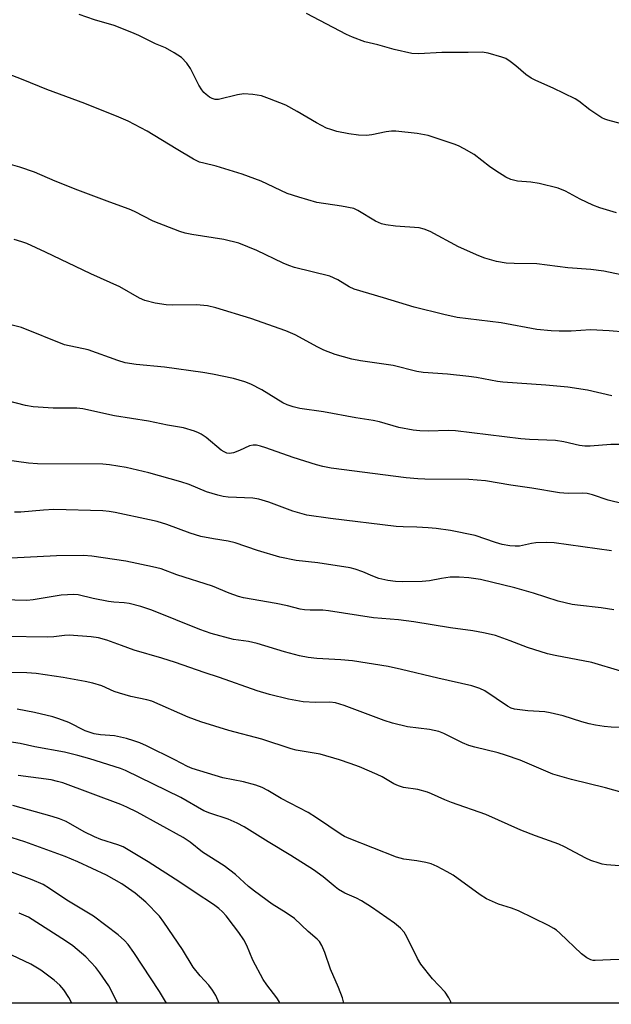
# Model space of a CAD drawing. Units: inches. Extents: x 1219768 to 1225769, y 533455 to 537456.
# Drawn here: x 1221267 to 1221423, y 533455 to 533715 of the extents above; entities that cross this region are included whole.
import ezdxf

# ---------------------------------------------------------------- set-up
doc = ezdxf.new("R2010")
doc.units = ezdxf.units.IN
doc.header["$MEASUREMENT"] = 0
doc.layers.add('NTRL-Trees', color=3, linetype='Continuous')
doc.layers.add('Undefined', color=1, linetype='Continuous')

msp = doc.modelspace()

# ---------------------------------------------------------------- linework, layer by layer
at = {"layer": 'NTRL-Trees'}
msp.add_polyline3d([(1224164.78, 533455.48, 0), (1219767.72, 533454.64, 0)], dxfattribs=at)
at = {"layer": 'Undefined'}
for points, elevation in [([(1221425.84, 533687.37), (1221422.24, 533688.32), (1221421.43, 533688.59), (1221420.66, 533688.97), (1221417.49, 533691.1), (1221414.56, 533693.37), (1221413.6, 533693.99), (1221407.79, 533696.84), (1221403.2, 533698.83), (1221401.9, 533699.48), (1221400.49, 533700.45), (1221397.91, 533702.72), (1221396.38, 533703.89), (1221395.22, 533704.61), (1221394.17, 533705.02), (1221390.6, 533706.04), (1221388.93, 533706.3), (1221385.29, 533706.21), (1221378.32, 533706.24), (1221372.18, 533705.87), (1221370.36, 533706), (1221365.68, 533706.99), (1221361.36, 533708.24), (1221357.9, 533709.09), (1221354.64, 533710.29), (1221353.08, 533711.01), (1221342.51, 533716.51)], 330), ([(1221424.5, 533663.85), (1221420.11, 533665.21), (1221418.22, 533665.89), (1221414.89, 533667.5), (1221410.98, 533669.59), (1221409.04, 533670.37), (1221404.08, 533671.59), (1221401.82, 533671.92), (1221398.29, 533672.26), (1221396.58, 533672.7), (1221395.27, 533673.28), (1221392.61, 533674.95), (1221390.95, 533676.08), (1221386.87, 533679.24), (1221384.2, 533680.79), (1221382.68, 533681.55), (1221381.6, 533681.98), (1221374.67, 533684.27), (1221371.8, 533684.82), (1221366.12, 533685.47), (1221364.99, 533685.44), (1221363.57, 533685.28), (1221359.82, 533684.51), (1221358.4, 533684.32), (1221356.24, 533684.39), (1221353.68, 533684.77), (1221350.56, 533685.38), (1221348.91, 533685.86), (1221347.82, 533686.25), (1221345.16, 533687.6), (1221340.07, 533690.67), (1221337.07, 533692.3), (1221332.76, 533694.03), (1221330.63, 533694.76), (1221328.31, 533695.13), (1221325.95, 533695.28), (1221324.3, 533695.02), (1221319.21, 533693.85), (1221318.37, 533693.84), (1221317.59, 533694.05), (1221316.88, 533694.44), (1221315.99, 533695.09), (1221315.37, 533695.68), (1221314.81, 533696.37), (1221314.07, 533697.56), (1221311.85, 533702), (1221310.86, 533703.43), (1221309.48, 533704.89), (1221307.55, 533706.18), (1221305.26, 533707.48), (1221302.61, 533708.55), (1221298.21, 533710.73), (1221296.32, 533711.55), (1221291.61, 533713.39), (1221286.47, 533714.88), (1221282.43, 533716.31)], 328), ([(1221425.74, 533647.5), (1221421.17, 533648.46), (1221417.72, 533648.91), (1221411.66, 533649.35), (1221403.45, 533650.33), (1221397.43, 533650.44), (1221395.36, 533650.57), (1221392.8, 533650.97), (1221389.7, 533651.83), (1221388.05, 533652.46), (1221382.68, 533654.88), (1221375.21, 533658.88), (1221373.65, 533659.54), (1221372.31, 533659.86), (1221366.05, 533660.37), (1221363.46, 533660.68), (1221362.35, 533660.94), (1221360.79, 533661.69), (1221356.05, 533664.5), (1221355, 533664.96), (1221351.79, 533665.6), (1221345.23, 533666.6), (1221340.45, 533667.96), (1221337.4, 533668.98), (1221330.53, 533672.23), (1221325.5, 533674.1), (1221318.65, 533676.18), (1221315.38, 533676.94), (1221314.24, 533677.29), (1221312.66, 533678.07), (1221308.06, 533680.73), (1221300.42, 533685.43), (1221295.31, 533688.08), (1221292.91, 533689.17), (1221283.85, 533692.79), (1221273.82, 533696.45), (1221267.58, 533699.05), (1221261.7, 533701.29)], 326), ([(1221426.85, 533632.28), (1221422.57, 533632.67), (1221417.63, 533632.89), (1221412.53, 533632.58), (1221409.3, 533632.54), (1221407.23, 533632.65), (1221403.4, 533633), (1221393.99, 533634.76), (1221382.4, 533636.17), (1221378.85, 533636.96), (1221371.02, 533638.93), (1221362.84, 533641.42), (1221355.15, 533643.64), (1221353.83, 533644.26), (1221350.78, 533646.17), (1221348.66, 533647.12), (1221339.38, 533649.43), (1221337.83, 533649.89), (1221336.31, 533650.54), (1221329.35, 533653.88), (1221324.58, 533655.8), (1221320.69, 533656.77), (1221312.18, 533658.13), (1221310.45, 533658.51), (1221309.06, 533658.95), (1221301.96, 533661.64), (1221297.06, 533664.19), (1221295.64, 533664.85), (1221290.54, 533666.65), (1221282.08, 533669.81), (1221276.05, 533672.23), (1221270.6, 533674.59), (1221266.71, 533675.9), (1221263.03, 533676.98)], 324), ([(1221423.25, 533615.46), (1221416.83, 533616.99), (1221411.62, 533617.76), (1221405.83, 533618.32), (1221394.47, 533619.06), (1221393.04, 533619.26), (1221387.44, 533620.32), (1221385.42, 533620.62), (1221379.79, 533621.19), (1221373.38, 533621.61), (1221371.68, 533621.95), (1221365.4, 533623.49), (1221356.81, 533624.75), (1221354.54, 533625.2), (1221350.1, 533626.42), (1221347.12, 533627.57), (1221345.52, 533628.34), (1221339.5, 533631.6), (1221337.09, 533632.69), (1221327.82, 533635.93), (1221318.54, 533638.75), (1221316.36, 533639.24), (1221313.46, 533639.57), (1221307.17, 533639.45), (1221305.41, 533639.5), (1221302.53, 533639.96), (1221299.79, 533640.67), (1221298.39, 533641.32), (1221293.16, 533644.3), (1221285.46, 533647.75), (1221273.53, 533653.49), (1221268.59, 533655.73), (1221267.22, 533656.22), (1221265.22, 533656.79)], 322), ([(1221425.12, 533602.58), (1221422.97, 533602.63), (1221417.57, 533602.19), (1221416.14, 533602.18), (1221414.73, 533602.39), (1221410.53, 533603.36), (1221408.39, 533603.69), (1221401.45, 533603.96), (1221399.19, 533604.13), (1221381.92, 533606.24), (1221380.03, 533606.32), (1221374.69, 533606.11), (1221372.45, 533606.21), (1221370.74, 533606.38), (1221366.92, 533607.08), (1221361.8, 533608.57), (1221360.12, 533608.97), (1221355.6, 533609.66), (1221347.04, 533611.27), (1221340.73, 533612.14), (1221339.03, 533612.54), (1221337.36, 533613.09), (1221336.29, 533613.59), (1221330.68, 533617.05), (1221327.83, 533618.6), (1221326.24, 533619.22), (1221323.25, 533620.1), (1221317.66, 533621.2), (1221315.06, 533621.64), (1221305, 533623.04), (1221297.46, 533623.77), (1221294.56, 533624.2), (1221292.58, 533624.78), (1221284.78, 533627.62), (1221278.53, 533628.99), (1221267.14, 533633.52), (1221259.36, 533635.45)], 320), ([(1221426.27, 533586.91), (1221422.27, 533587.94), (1221418.13, 533589.31), (1221416.76, 533589.63), (1221415.38, 533589.74), (1221411.68, 533589.66), (1221409.44, 533589.82), (1221402.13, 533591.11), (1221396.54, 533591.88), (1221389.83, 533593.04), (1221385.49, 533593.36), (1221373.83, 533593.44), (1221371.93, 533593.52), (1221368.84, 533593.85), (1221349.03, 533596.4), (1221346.86, 533596.76), (1221345.16, 533597.2), (1221338.99, 533599.21), (1221331.78, 533601.75), (1221330.38, 533602.19), (1221329.26, 533602.41), (1221328.43, 533602.46), (1221327.4, 533602.27), (1221324.84, 533601.02), (1221323.22, 533600.43), (1221322.14, 533600.25), (1221321.45, 533600.34), (1221320.72, 533600.67), (1221319.99, 533601.15), (1221315.96, 533604.43), (1221314.64, 533605.35), (1221313.97, 533605.72), (1221312.86, 533606.17), (1221310.01, 533607.03), (1221305.72, 533607.74), (1221300.7, 533608.78), (1221291.7, 533610.17), (1221283.39, 533612.06), (1221281.76, 533612.22), (1221275.56, 533612.24), (1221270.22, 533612.54), (1221268.18, 533612.95), (1221260.96, 533614.8)], 318), ([(1221423.15, 533574.48), (1221408, 533576.6), (1221406, 533576.69), (1221403.15, 533576.66), (1221402.02, 533576.49), (1221398.88, 533575.77), (1221397.74, 533575.72), (1221396.3, 533575.86), (1221394.3, 533576.19), (1221392.46, 533576.67), (1221387.14, 533578.58), (1221380.64, 533579.9), (1221376.8, 533580.39), (1221374.72, 533580.58), (1221371.73, 533580.76), (1221368.1, 533580.81), (1221366.24, 533580.96), (1221348.87, 533583.02), (1221342.57, 533583.96), (1221338.88, 533584.98), (1221332.54, 533587.37), (1221329.92, 533588.17), (1221328.31, 533588.39), (1221321.81, 533588.68), (1221320.46, 533588.89), (1221319.08, 533589.22), (1221316.07, 533590.11), (1221311.47, 533592.02), (1221309.31, 533592.78), (1221300.8, 533595.12), (1221294.8, 533596.56), (1221290.39, 533597.22), (1221288.61, 533597.39), (1221271.35, 533597.52), (1221268.98, 533597.64), (1221259.98, 533598.91)], 316), ([(1221423.77, 533558.94), (1221420.42, 533559.45), (1221414.19, 533560.11), (1221412.76, 533560.34), (1221409.09, 533561.2), (1221402.57, 533563.31), (1221397.64, 533564.75), (1221388.5, 533566.91), (1221385.43, 533567.41), (1221382.85, 533567.56), (1221380.54, 533567.53), (1221378.18, 533567.17), (1221375.01, 533566.54), (1221373.13, 533566.38), (1221368.01, 533566.33), (1221366.01, 533566.42), (1221364.03, 533566.64), (1221361.65, 533567.19), (1221360.09, 533567.79), (1221357.39, 533568.97), (1221355.43, 533569.64), (1221354.02, 533570.03), (1221345.53, 533571.34), (1221339.76, 533571.98), (1221335.45, 533572.81), (1221329.53, 533574.64), (1221323.66, 533576.61), (1221321.83, 533577.03), (1221317.95, 533577.67), (1221314.58, 533578.33), (1221311.73, 533579.19), (1221305.56, 533581.45), (1221303.01, 533582.24), (1221300.99, 533582.74), (1221291.95, 533584.67), (1221290.32, 533584.91), (1221288.66, 533585.06), (1221275.72, 533585.41), (1221272.93, 533585.3), (1221266.97, 533584.75), (1221265.28, 533584.7)], 314), ([(1221425.66, 533542.67), (1221418.01, 533544.99), (1221408.24, 533546.85), (1221406.25, 533547.31), (1221400.95, 533548.92), (1221396.36, 533550.71), (1221392.5, 533552.09), (1221391.37, 533552.42), (1221389.36, 533552.85), (1221386.47, 533553.39), (1221380.6, 533554.17), (1221370.92, 533555.75), (1221366.85, 533556.26), (1221360.26, 533556.76), (1221348.3, 533558.67), (1221346.86, 533558.79), (1221343.45, 533558.8), (1221341.99, 533558.9), (1221340.85, 533559.12), (1221337.51, 533559.99), (1221334.45, 533560.63), (1221325.89, 533562.07), (1221324.52, 533562.45), (1221322.08, 533563.32), (1221317.64, 533565.19), (1221308.21, 533568.19), (1221304.05, 533569.72), (1221301.82, 533570.28), (1221294.75, 533571.74), (1221285.72, 533573.08), (1221283.5, 533573.26), (1221276.41, 533573.15), (1221264.42, 533572.58)], 312), ([(1221428.36, 533527.68), (1221423.05, 533527.9), (1221421.28, 533528.04), (1221418.95, 533528.42), (1221417.23, 533528.79), (1221415.3, 533529.33), (1221410.38, 533530.92), (1221406.99, 533531.73), (1221405.58, 533531.94), (1221401.04, 533532.18), (1221397.48, 533532.64), (1221396.66, 533532.9), (1221395.64, 533533.44), (1221389.65, 533537.53), (1221388.38, 533538.12), (1221386.26, 533538.86), (1221377.26, 533540.86), (1221367.68, 533543.17), (1221364.08, 533543.94), (1221354.68, 533545.46), (1221351.62, 533545.7), (1221345.23, 533546.02), (1221342.95, 533546.34), (1221340.68, 533546.78), (1221336.72, 533547.84), (1221329.48, 533550.05), (1221327.2, 533550.52), (1221323.22, 533551.11), (1221317.27, 533552.7), (1221314.33, 533553.72), (1221301.65, 533558.79), (1221298.72, 533559.77), (1221295.63, 533560.55), (1221294.31, 533560.73), (1221291.59, 533560.93), (1221290.15, 533561.14), (1221286.12, 533561.87), (1221282.16, 533562.85), (1221280.97, 533562.99), (1221277.6, 533562.82), (1221270.24, 533561.58), (1221268.52, 533561.42), (1221262.17, 533561.6)], 310), ([(1221426.01, 533510.61), (1221421.59, 533511.86), (1221412.61, 533514.04), (1221407.7, 533515.52), (1221399.01, 533519.15), (1221395.1, 533520.51), (1221393.17, 533521.1), (1221387.07, 533522.61), (1221385.41, 533523.09), (1221383.79, 533523.8), (1221378.83, 533526.22), (1221377.53, 533526.74), (1221375.06, 533527.26), (1221369.2, 533528.02), (1221365.27, 533528.95), (1221363.09, 533529.67), (1221352.44, 533533.64), (1221350.17, 533534.3), (1221348.69, 533534.49), (1221344.88, 533534.45), (1221341.61, 533534.62), (1221337.79, 533535.28), (1221332.71, 533536.53), (1221329.45, 533537.52), (1221319.48, 533541.06), (1221315.41, 533542.34), (1221307.89, 533544.95), (1221304.27, 533546.1), (1221296.91, 533548.28), (1221293.57, 533549.45), (1221289.75, 533550.91), (1221287.55, 533551.51), (1221285.55, 533551.8), (1221279.73, 533552.2), (1221278.49, 533552.14), (1221275.68, 533551.79), (1221274.04, 533551.71), (1221262.8, 533551.84)], 308), ([(1221425.26, 533491.24), (1221421.86, 533491.51), (1221420.74, 533491.69), (1221419.91, 533491.92), (1221417.73, 533492.67), (1221416.4, 533493.23), (1221410.79, 533496.24), (1221409.28, 533496.97), (1221403.04, 533499.14), (1221399.18, 533500.64), (1221389.95, 533504.81), (1221380.86, 533507.96), (1221379.09, 533508.69), (1221375.58, 533510.31), (1221374.48, 533510.72), (1221371.98, 533511.42), (1221368.21, 533511.98), (1221366.87, 533512.37), (1221365.59, 533512.93), (1221362.54, 533514.74), (1221361.2, 533515.43), (1221356.53, 533517.38), (1221354.02, 533518.33), (1221351.2, 533519.28), (1221346.09, 533520.74), (1221339.81, 533521.85), (1221338.42, 533522.17), (1221330.67, 533524.7), (1221321.96, 533527.02), (1221314.61, 533529.28), (1221311.19, 533530.51), (1221301.57, 533534.74), (1221300.28, 533535.11), (1221296.1, 533536.02), (1221293.04, 533536.88), (1221291.68, 533537.36), (1221288.36, 533538.82), (1221285.98, 533539.56), (1221283.98, 533539.99), (1221278.12, 533541.03), (1221271.06, 533542.08), (1221268.55, 533542.3), (1221264.1, 533542.36)], 306), ([(1221427.7, 533466.5), (1221422.93, 533466.41), (1221418.89, 533466.21), (1221418.37, 533466.23), (1221417.69, 533466.38), (1221416.67, 533466.93), (1221415.26, 533468.02), (1221409.49, 533473.46), (1221408.61, 533474.22), (1221407.94, 533474.69), (1221406.55, 533475.45), (1221398.57, 533479.33), (1221396.69, 533480.05), (1221393.28, 533481.14), (1221390.08, 533482.5), (1221388.42, 533483.57), (1221381.26, 533488.8), (1221379.72, 533489.7), (1221377.08, 533491.09), (1221375.45, 533491.75), (1221374.04, 533492.15), (1221371.73, 533492.6), (1221368.26, 533493.04), (1221366.31, 533493.52), (1221353.78, 533498.45), (1221352.57, 533499), (1221351.67, 533499.52), (1221345.18, 533503.95), (1221342.99, 533505.32), (1221335.81, 533509.03), (1221332.32, 533511.14), (1221330.75, 533511.95), (1221329.14, 533512.54), (1221325.85, 533513.43), (1221320.41, 533514.54), (1221312.32, 533516.99), (1221311.03, 533517.54), (1221307.67, 533519.29), (1221300.18, 533522.96), (1221298.47, 533523.72), (1221296.88, 533524.3), (1221294.9, 533524.89), (1221291.7, 533525.57), (1221290.54, 533525.71), (1221288.01, 533525.83), (1221286.39, 533526.11), (1221283.98, 533526.96), (1221279.68, 533529.15), (1221277.05, 533530.12), (1221275.39, 533530.59), (1221270.59, 533531.75), (1221265.96, 533532.63)], 304)]:
    msp.add_lwpolyline(points, dxfattribs=dict(at, elevation=elevation))
for points in [[(1221380.75, 533454.95, 302), (1221380.66, 533455.3, 302), (1221380.2, 533456.36, 302), (1221379.22, 533457.82, 302), (1221375.82, 533461.39, 302), (1221372.74, 533465.23, 302), (1221371.87, 533466.74, 302), (1221369.06, 533472.46, 302), (1221368.33, 533473.69, 302), (1221367.34, 533474.74, 302), (1221365.76, 533476.06, 302), (1221359.73, 533480.29, 302), (1221357.03, 533482, 302), (1221355.76, 533482.72, 302), (1221352.69, 533484.06, 302), (1221351, 533485.01, 302), (1221350.07, 533485.7, 302), (1221346.94, 533488.38, 302), (1221344.36, 533490.23, 302), (1221338.41, 533494.01, 302), (1221332.34, 533497.59, 302), (1221326.04, 533501.59, 302), (1221324.2, 533502.53, 302), (1221321.77, 533503.61, 302), (1221316.98, 533505.16, 302), (1221315.38, 533505.78, 302), (1221309.25, 533509.27, 302), (1221294.61, 533516.43, 302), (1221293.29, 533516.95, 302), (1221285.2, 533519.56, 302), (1221282.04, 533520.45, 302), (1221278.48, 533521.27, 302), (1221270.65, 533522.7, 302), (1221266.8, 533523.55, 302), (1221263.89, 533524.06, 302)], [(1221352.4, 533454.94, 300), (1221352.06, 533456.34, 300), (1221350.99, 533459.08, 300), (1221348.82, 533463.9, 300), (1221347.37, 533468.38, 300), (1221346.54, 533470.22, 300), (1221345.95, 533471.21, 300), (1221345.38, 533471.88, 300), (1221343, 533473.91, 300), (1221339.32, 533477.35, 300), (1221337.16, 533478.86, 300), (1221333.48, 533481.09, 300), (1221328.77, 533484.52, 300), (1221327.18, 533485.78, 300), (1221323.75, 533488.94, 300), (1221320.73, 533491.23, 300), (1221314.98, 533494.83, 300), (1221311.72, 533497.51, 300), (1221309.91, 533498.77, 300), (1221297.77, 533505.39, 300), (1221295.02, 533506.79, 300), (1221293.44, 533507.48, 300), (1221278.08, 533513.15, 300), (1221276.69, 533513.58, 300), (1221275, 533513.96, 300), (1221266.3, 533515.1, 300)], [(1221335.46, 533454.94, 298), (1221335.29, 533455.4, 298), (1221334.71, 533456.34, 298), (1221332, 533459.77, 298), (1221331.03, 533461.2, 298), (1221328.33, 533466.31, 298), (1221326.73, 533470.18, 298), (1221325.92, 533471.69, 298), (1221324.63, 533473.59, 298), (1221323.23, 533475.48, 298), (1221321.25, 533478.05, 298), (1221320.31, 533479.08, 298), (1221319.31, 533479.99, 298), (1221317.95, 533481, 298), (1221313.03, 533484.17, 298), (1221309.02, 533486.89, 298), (1221300.68, 533492.32, 298), (1221294.01, 533496.26, 298), (1221292.65, 533496.83, 298), (1221288.11, 533498.24, 298), (1221286.41, 533498.89, 298), (1221283.76, 533500.25, 298), (1221278.93, 533502.94, 298), (1221277.2, 533503.7, 298), (1221275.26, 533504.31, 298), (1221264.82, 533507.2, 298)], [(1221319.46, 533454.94, 296), (1221318.54, 533456.96, 296), (1221317.7, 533458.4, 296), (1221316.71, 533459.71, 296), (1221314.4, 533462.14, 296), (1221312.58, 533464.42, 296), (1221309.68, 533469.11, 296), (1221304.8, 533476.34, 296), (1221303.65, 533477.91, 296), (1221299.99, 533481.6, 296), (1221297.17, 533484.05, 296), (1221293.69, 533486.45, 296), (1221289.6, 533488.78, 296), (1221282.08, 533492.26, 296), (1221278.65, 533493.73, 296), (1221268.01, 533497.61, 296), (1221264.64, 533498.63, 296)], [(1221305.53, 533454.94, 294), (1221303.65, 533458.05, 294), (1221296.84, 533468.35, 294), (1221295.31, 533470.46, 294), (1221294.39, 533471.53, 294), (1221292.74, 533473.03, 294), (1221286.17, 533477.97, 294), (1221279.16, 533482.21, 294), (1221274.55, 533485.29, 294), (1221272.85, 533486.28, 294), (1221269.95, 533487.54, 294), (1221260.18, 533491.16, 294)], [(1221292.57, 533454.93, 292), (1221292.3, 533455.56, 292), (1221290.22, 533459.54, 292), (1221287.86, 533462.95, 292), (1221286.78, 533464.36, 292), (1221284.12, 533467.17, 292), (1221280.72, 533470.07, 292), (1221278.78, 533471.4, 292), (1221269.01, 533477.68, 292), (1221266.57, 533478.77, 292)], [(1221280.42, 533454.93, 290), (1221279.65, 533456.43, 290), (1221278.33, 533458.49, 290), (1221277.26, 533459.72, 290), (1221275.75, 533461.03, 290), (1221272.26, 533463.65, 290), (1221269.61, 533465.27, 290), (1221264.61, 533467.64, 290)]]:
    msp.add_polyline3d(points, dxfattribs=at)

doc.saveas('drawing.dxf')
